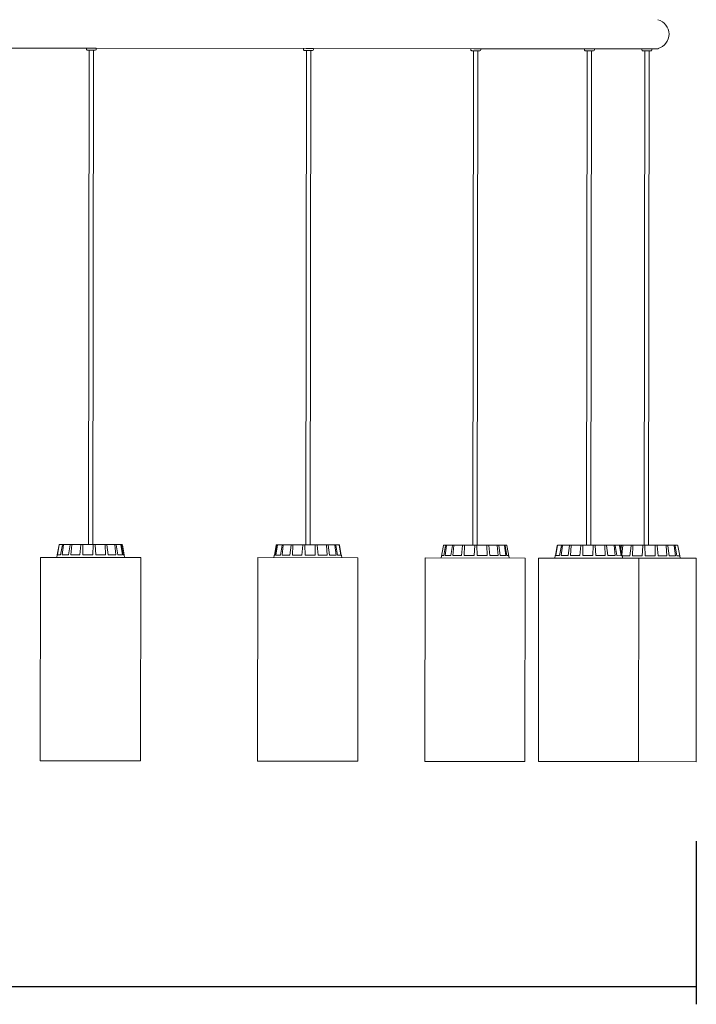
# Model space of a CAD drawing. Units: millimetres. Extents: x 0.1 to 15.7, y -1 to 10.6.
# Drawn here: x 13.7 to 14.4, y 6.5 to 7.5 of the extents above; entities that cross this region are included whole.
import ezdxf

# ---------------------------------------------------------------- set-up
doc = ezdxf.new("R2010")
doc.units = ezdxf.units.MM
doc.layers.add('S&C_lighting', color=8, linetype='Continuous', lineweight=0)
doc.styles.add('ARIAL', font='arial.ttf')
doc.dimstyles.new('S&C_cotas', dxfattribs={"dimtxt": 0.02, "dimasz": 0.05, "dimexe": 0.018, "dimexo": 0.08, "dimgap": 0.025, "dimtad": 1, "dimzin": 0, "dimdsep": 46, "dimtxsty": 'ARIAL', "dimblk": 'NONE', "dimcen": 0.09, "dimclrd": 256, "dimclre": 256, "dimclrt": 256, "dimazin": 0, "dimtfac": 1, "dimtofl": 0, "dimtmove": 0, "dimatfit": 3, "dimldrblk": 'NONE', "dimfxl": 1, "dimtolj": 1, "dimtzin": 0, "dimarcsym": 0})

# ---------------------------------------------------------------- blocks, each defined once
blk = doc.blocks.new('*U49')
at = {"layer": 'S&C_lighting', "linetype": 'Continuous', "lineweight": 0}
for p, q in [((1.77742, -0.05594), (2.03361, -0.05628)), ((2.03173, -0.05628), (2.03172, -0.05728)), ((2.03272, -0.05828), (2.03271, -0.05828)), ((2.04072, -0.05829), (2.03272, -0.05828)), ((2.03361, -0.05628), (2.04173, -0.0563)), ((2.03452, -0.05829), (2.03386, -0.55629)), ((2.03826, -0.55629), (2.03892, -0.05829)), ((2.04172, -0.0573), (2.04173, -0.0563)), ((2.04173, -0.0563), (2.25312, -0.05658)), ((2.25063, -0.05658), (2.25063, -0.05758)), ((2.25163, -0.05858), (2.25162, -0.05858)), ((2.25963, -0.05859), (2.25163, -0.05858)), ((2.25343, -0.05858), (2.25276, -0.55658)), ((2.25312, -0.05658), (2.26063, -0.05659)), ((2.25716, -0.55658), (2.25783, -0.05859)), ((2.26063, -0.05659), (2.4224, -0.05681)), ((2.26063, -0.05759), (2.26063, -0.05659)), ((2.41923, -0.0568), (2.41923, -0.0578)), ((2.42023, -0.0588), (2.42022, -0.0588)), ((2.42823, -0.05881), (2.42023, -0.0588)), ((2.42203, -0.05881), (2.42136, -0.5568)), ((2.4224, -0.05681), (2.42923, -0.05681)), ((2.42576, -0.55681), (2.42643, -0.05881)), ((2.42923, -0.05681), (2.53766, -0.05696)), ((2.42923, -0.05781), (2.42923, -0.05681)), ((2.53377, -0.05696), (2.53377, -0.05796)), ((2.53477, -0.05896), (2.53476, -0.05896)), ((2.54277, -0.05897), (2.53477, -0.05896)), ((2.53657, -0.05896), (2.5359, -0.55696)), ((2.53766, -0.05696), (2.54377, -0.05697)), ((2.5403, -0.55696), (2.54097, -0.05896)), ((2.54377, -0.05697), (2.59631, -0.05704)), ((2.54377, -0.05797), (2.54377, -0.05697)), ((2.59169, -0.05703), (2.59169, -0.05803)), ((2.59269, -0.05903), (2.59268, -0.05903)), ((2.60069, -0.05904), (2.59269, -0.05903)), ((2.59449, -0.05904), (2.59382, -0.55704)), ((2.59631, -0.05704), (2.60169, -0.05705)), ((2.59822, -0.55704), (2.59889, -0.05904)), ((2.60169, -0.05705), (2.60387, -0.05705)), ((2.60169, -0.05805), (2.60169, -0.05705)), ((2.6079, -0.05705), (2.60392, -0.05705)), ((2.6079, -0.05705), (2.6079, -0.05653)), ((2.00231, -0.56674), (2.00413, -0.55666)), ((2.00265, -0.56674), (2.00436, -0.55666)), ((2.00461, -0.55625), (2.00462, -0.55625)), ((2.00484, -0.55625), (2.00799, -0.55625)), ((2.00573, -0.56675), (2.00754, -0.55666)), ((2.00723, -0.56675), (2.00853, -0.55666)), ((2.00799, -0.55625), (2.00895, -0.55625)), ((2.00895, -0.55625), (2.01562, -0.55626)), ((2.01378, -0.56676), (2.0153, -0.55667)), ((2.01562, -0.55626), (2.01718, -0.55626)), ((2.01619, -0.56676), (2.01689, -0.55668)), ((2.01718, -0.55626), (2.02637, -0.55628)), ((2.02521, -0.56677), (2.02622, -0.55669)), ((2.02637, -0.55628), (2.02829, -0.55628)), ((2.02818, -0.56678), (2.02817, -0.55669)), ((2.02829, -0.55628), (2.03306, -0.55628)), ((2.03306, -0.55628), (2.03667, -0.55629)), ((2.0386, -0.55629), (2.03667, -0.55629)), ((2.03829, -0.56679), (2.03863, -0.5567)), ((2.0386, -0.55629), (2.04057, -0.55629)), ((2.0406, -0.55629), (2.04209, -0.5563)), ((2.04136, -0.5668), (2.04065, -0.55671)), ((2.05043, -0.55631), (2.04209, -0.5563)), ((2.05043, -0.55631), (2.05218, -0.55631)), ((2.05103, -0.56681), (2.05065, -0.55672)), ((2.06008, -0.55632), (2.05218, -0.55631)), ((2.05373, -0.56681), (2.05243, -0.55672)), ((2.06008, -0.55632), (2.06132, -0.55632)), ((2.06148, -0.56682), (2.06045, -0.55673)), ((2.06607, -0.55633), (2.06132, -0.55632)), ((2.06341, -0.56682), (2.06172, -0.55674)), ((2.06607, -0.55633), (2.06662, -0.55633)), ((2.06807, -0.56683), (2.06654, -0.55674)), ((2.06749, -0.55633), (2.06662, -0.55633)), ((2.06892, -0.56683), (2.0671, -0.55674)), ((2.06978, -0.56683), (2.06798, -0.55674)), ((2.22125, -0.56704), (2.22307, -0.55695)), ((2.22192, -0.56704), (2.22377, -0.55695)), ((2.22272, -0.56704), (2.2243, -0.55695)), ((2.22356, -0.55654), (2.22425, -0.55654)), ((2.22425, -0.55654), (2.22477, -0.55654)), ((2.22477, -0.55654), (2.22934, -0.55655)), ((2.22721, -0.56704), (2.22894, -0.55696)), ((2.22909, -0.56705), (2.23018, -0.55696)), ((2.22934, -0.55655), (2.23056, -0.55655)), ((2.23056, -0.55655), (2.23834, -0.55656)), ((2.23672, -0.56706), (2.23807, -0.55697)), ((2.23834, -0.55656), (2.24006, -0.55656)), ((2.2394, -0.56706), (2.23983, -0.55697)), ((2.24006, -0.55656), (2.24868, -0.55657)), ((2.24868, -0.55657), (2.24982, -0.55657)), ((2.249, -0.56707), (2.24977, -0.55699)), ((2.24986, -0.55657), (2.25183, -0.55658)), ((2.25207, -0.56708), (2.25179, -0.55699)), ((2.25183, -0.55658), (2.25408, -0.55658)), ((2.25408, -0.55658), (2.25769, -0.55659)), ((2.26216, -0.55659), (2.25769, -0.55659)), ((2.26216, -0.55659), (2.26408, -0.55659)), ((2.26219, -0.56709), (2.26226, -0.557)), ((2.27336, -0.55661), (2.26408, -0.55659)), ((2.26518, -0.5671), (2.26423, -0.55701)), ((2.27336, -0.55661), (2.27494, -0.55661)), ((2.27428, -0.56711), (2.27364, -0.55702)), ((2.28176, -0.55662), (2.27494, -0.55661)), ((2.27673, -0.56711), (2.27525, -0.55702)), ((2.28176, -0.55662), (2.28276, -0.55662)), ((2.28342, -0.56712), (2.28217, -0.55703)), ((2.28608, -0.55662), (2.28276, -0.55662)), ((2.28497, -0.56712), (2.28319, -0.55703)), ((2.28823, -0.56713), (2.28657, -0.55704)), ((2.28863, -0.56713), (2.28683, -0.55704)), ((2.39152, -0.55718), (2.38929, -0.56976)), ((2.39197, -0.56727), (2.39381, -0.55718)), ((2.39202, -0.55677), (2.39427, -0.55677)), ((2.39321, -0.56727), (2.39463, -0.55718)), ((2.39427, -0.55677), (2.39507, -0.55677)), ((2.39507, -0.55677), (2.40098, -0.55678)), ((2.399, -0.56727), (2.40062, -0.55719)), ((2.40098, -0.55678), (2.40241, -0.55678)), ((2.40123, -0.56728), (2.40208, -0.55719)), ((2.40241, -0.55678), (2.41112, -0.55679)), ((2.40977, -0.56729), (2.41092, -0.5572)), ((2.41112, -0.55679), (2.41297, -0.55679)), ((2.41265, -0.56729), (2.41281, -0.55721)), ((2.41297, -0.55679), (2.41927, -0.5568)), ((2.41927, -0.5568), (2.42283, -0.55681)), ((2.42263, -0.56731), (2.42314, -0.55722)), ((2.42316, -0.55681), (2.42283, -0.55681)), ((2.42316, -0.55681), (2.42515, -0.55681)), ((2.42515, -0.55681), (2.42836, -0.55681)), ((2.42573, -0.56731), (2.42518, -0.55722)), ((2.43526, -0.55682), (2.42836, -0.55681)), ((2.43526, -0.55682), (2.43708, -0.55683)), ((2.43564, -0.56732), (2.43543, -0.55724)), ((2.44557, -0.55684), (2.43708, -0.55683)), ((2.43847, -0.56733), (2.4373, -0.55724)), ((2.44557, -0.55684), (2.44696, -0.55684)), ((2.4468, -0.56734), (2.44591, -0.55725)), ((2.45254, -0.55685), (2.44696, -0.55684)), ((2.44894, -0.56734), (2.44732, -0.55725)), ((2.45254, -0.55685), (2.45327, -0.55685)), ((2.45442, -0.56735), (2.45299, -0.55726)), ((2.4551, -0.55685), (2.45327, -0.55685)), ((2.45555, -0.56735), (2.45373, -0.55726)), ((2.4551, -0.55685), (2.4551, -0.55685)), ((2.4578, -0.56985), (2.45559, -0.55726)), ((2.50453, -0.56742), (2.50637, -0.55733)), ((2.50453, -0.56742), (2.50636, -0.55733)), ((2.50505, -0.56742), (2.50671, -0.55733)), ((2.50685, -0.55692), (2.50686, -0.55692)), ((2.50686, -0.55692), (2.50719, -0.55692)), ((2.50719, -0.55692), (2.51088, -0.55692)), ((2.50867, -0.56742), (2.51045, -0.55734)), ((2.51031, -0.56742), (2.51153, -0.55734)), ((2.51088, -0.55692), (2.51194, -0.55693)), ((2.51194, -0.55693), (2.51905, -0.55694)), ((2.51728, -0.56743), (2.51875, -0.55735)), ((2.51905, -0.55694), (2.52067, -0.55694)), ((2.5198, -0.56744), (2.52041, -0.55735)), ((2.52067, -0.55694), (2.53012, -0.55695)), ((2.52907, -0.56745), (2.52999, -0.55736)), ((2.53012, -0.55695), (2.53206, -0.55695)), ((2.53208, -0.56745), (2.53197, -0.55737)), ((2.53206, -0.55695), (2.53589, -0.55696)), ((2.53589, -0.55696), (2.53951, -0.55696)), ((2.5424, -0.55697), (2.53951, -0.55696)), ((2.54222, -0.56747), (2.54246, -0.55738)), ((2.5424, -0.55697), (2.54436, -0.55697)), ((2.54439, -0.55697), (2.54486, -0.55697)), ((2.54527, -0.56747), (2.54447, -0.55738)), ((2.55403, -0.55698), (2.54486, -0.55697)), ((2.55403, -0.55698), (2.55572, -0.55699)), ((2.55475, -0.56748), (2.55427, -0.5574)), ((2.56323, -0.557), (2.55572, -0.55699)), ((2.55737, -0.56749), (2.556, -0.5574)), ((2.56323, -0.557), (2.56439, -0.557)), ((2.56474, -0.5675), (2.56362, -0.55741)), ((2.56861, -0.557), (2.56439, -0.557)), ((2.56653, -0.5675), (2.5648, -0.55741)), ((2.56861, -0.557), (2.56906, -0.557)), ((2.56935, -0.557), (2.56906, -0.557)), ((2.57067, -0.56751), (2.56909, -0.55742)), ((2.56935, -0.557), (2.57148, -0.55701)), ((2.57136, -0.56751), (2.56954, -0.55742)), ((2.57164, -0.56751), (2.56983, -0.55742)), ((2.57048, -0.56103), (2.57109, -0.55742)), ((2.57148, -0.55701), (2.57277, -0.55701)), ((2.57149, -0.56668), (2.57241, -0.55742)), ((2.57277, -0.55701), (2.58092, -0.55702)), ((2.5794, -0.56752), (2.58068, -0.55743)), ((2.58092, -0.55702), (2.5827, -0.55702)), ((2.58216, -0.56752), (2.5825, -0.55743)), ((2.5827, -0.55702), (2.59047, -0.55703)), ((2.59047, -0.55703), (2.59264, -0.55703)), ((2.59194, -0.56753), (2.59261, -0.55745)), ((2.59267, -0.55703), (2.59465, -0.55704)), ((2.59502, -0.56754), (2.59464, -0.55745)), ((2.59465, -0.55704), (2.59594, -0.55704)), ((2.59594, -0.55704), (2.59954, -0.55704)), ((2.60493, -0.55705), (2.59954, -0.55704)), ((2.60493, -0.55705), (2.60682, -0.55705)), ((2.60509, -0.56755), (2.60506, -0.55746)), ((2.61582, -0.55707), (2.60682, -0.55705)), ((2.60803, -0.56756), (2.60699, -0.55747)), ((2.61582, -0.55707), (2.61733, -0.55707)), ((2.61686, -0.56757), (2.61613, -0.55748)), ((2.62371, -0.55708), (2.61733, -0.55707)), ((2.61921, -0.56757), (2.61767, -0.55748)), ((2.62371, -0.55708), (2.62461, -0.55708)), ((2.62546, -0.56758), (2.62414, -0.55749)), ((2.62738, -0.55708), (2.62461, -0.55708)), ((2.62685, -0.56758), (2.62505, -0.55749)), ((2.6298, -0.56758), (2.62802, -0.5575)), ((1.98553, -0.56922), (1.98525, -0.77422)), ((1.98554, -0.56922), (1.98526, -0.77422)), ((1.98553, -0.56922), (1.98554, -0.56922)), ((1.98554, -0.56922), (2.08654, -0.56936)), ((2.00222, -0.56674), (2.00178, -0.56924)), ((2.00223, -0.56674), (2.00222, -0.56674)), ((2.00231, -0.56674), (2.00223, -0.56674)), ((2.00573, -0.56675), (2.00265, -0.56674)), ((2.01378, -0.56676), (2.00723, -0.56675)), ((2.02521, -0.56677), (2.01619, -0.56676)), ((2.03829, -0.56679), (2.02818, -0.56678)), ((2.05103, -0.56681), (2.04136, -0.5668)), ((2.06148, -0.56682), (2.05373, -0.56681)), ((2.06807, -0.56683), (2.06341, -0.56682)), ((2.06985, -0.56683), (2.06892, -0.56683)), ((2.07029, -0.56933), (2.06985, -0.56683)), ((2.08626, -0.77436), (2.08654, -0.56936)), ((2.20443, -0.56951), (2.20416, -0.77451)), ((2.20444, -0.56951), (2.20417, -0.77451)), ((2.20443, -0.56951), (2.20444, -0.56951)), ((2.30544, -0.56965), (2.20444, -0.56951)), ((2.22112, -0.56704), (2.22068, -0.56954)), ((2.22114, -0.56704), (2.22112, -0.56704)), ((2.22192, -0.56704), (2.22114, -0.56704)), ((2.22721, -0.56704), (2.22272, -0.56704)), ((2.23672, -0.56706), (2.22909, -0.56705)), ((2.249, -0.56707), (2.2394, -0.56706)), ((2.26219, -0.56709), (2.25207, -0.56708)), ((2.27428, -0.56711), (2.26518, -0.5671)), ((2.28342, -0.56712), (2.27673, -0.56711)), ((2.28823, -0.56713), (2.28497, -0.56712)), ((2.28875, -0.56713), (2.28863, -0.56713)), ((2.28919, -0.56963), (2.28875, -0.56713)), ((2.30517, -0.77465), (2.30544, -0.56965)), ((2.37304, -0.56974), (2.37276, -0.77474)), ((2.37305, -0.56974), (2.37277, -0.77474)), ((2.37304, -0.56974), (2.37305, -0.56974)), ((2.37305, -0.56974), (2.47405, -0.56988)), ((2.39197, -0.56727), (2.38973, -0.56726)), ((2.399, -0.56727), (2.39321, -0.56727)), ((2.40977, -0.56729), (2.40123, -0.56728)), ((2.42263, -0.56731), (2.41265, -0.56729)), ((2.43564, -0.56732), (2.42573, -0.56731)), ((2.4468, -0.56734), (2.43847, -0.56733)), ((2.45442, -0.56735), (2.44894, -0.56734)), ((2.45736, -0.56735), (2.45555, -0.56735)), ((2.47377, -0.77488), (2.47405, -0.56988)), ((2.48758, -0.56989), (2.4873, -0.77489)), ((2.48758, -0.56989), (2.48731, -0.77489)), ((2.48758, -0.56989), (2.58858, -0.57003)), ((2.48758, -0.56989), (2.48758, -0.56989)), ((2.50428, -0.56742), (2.50383, -0.56992)), ((2.50427, -0.56742), (2.50383, -0.56992)), ((2.50428, -0.56742), (2.50427, -0.56742)), ((2.50453, -0.56742), (2.50428, -0.56742)), ((2.50867, -0.56742), (2.50505, -0.56742)), ((2.51728, -0.56743), (2.51031, -0.56742)), ((2.52907, -0.56745), (2.5198, -0.56744)), ((2.54222, -0.56747), (2.53208, -0.56745)), ((2.55475, -0.56748), (2.54527, -0.56747)), ((2.56474, -0.5675), (2.55737, -0.56749)), ((2.57067, -0.56751), (2.56653, -0.5675)), ((2.5719, -0.56751), (2.57136, -0.56751)), ((2.5794, -0.56752), (2.5719, -0.56751)), ((2.57233, -0.57001), (2.5719, -0.56751)), ((2.59194, -0.56753), (2.58216, -0.56752)), ((2.58831, -0.77503), (2.58858, -0.57003)), ((2.58858, -0.57003), (2.6465, -0.57011)), ((2.60509, -0.56755), (2.59502, -0.56754)), ((2.61686, -0.56757), (2.60803, -0.56756)), ((2.62546, -0.56758), (2.61921, -0.56757)), ((2.6298, -0.56758), (2.62685, -0.56758)), ((2.62981, -0.56758), (2.6298, -0.56758)), ((2.63025, -0.57009), (2.62981, -0.56758)), ((2.64623, -0.77511), (2.6465, -0.57011)), ((1.98526, -0.77422), (2.08626, -0.77436)), ((2.30517, -0.77465), (2.20417, -0.77451)), ((2.37277, -0.77474), (2.47377, -0.77488)), ((2.48731, -0.77489), (2.58831, -0.77503)), ((2.58831, -0.77503), (2.64623, -0.77511))]:
    blk.add_line(p, q, dxfattribs=at)
for centre, radius, start, end in [((2.60398, -0.04205), 0.015, 359.92315, 75.23584), ((2.60398, -0.04205), 0.015, 285.16948, 359.92315), ((2.03273, -0.05728), 0.001, 179.92315, 269.92315), ((2.04073, -0.05729), 0.001, 269.92315, 359.92315), ((2.25163, -0.05758), 0.001, 179.92315, 269.92315), ((2.25963, -0.05759), 0.001, 269.92315, 359.92315), ((2.42023, -0.0578), 0.001, 179.92315, 269.92315), ((2.42823, -0.05781), 0.001, 269.92315, 359.92315), ((2.53477, -0.05796), 0.001, 179.92315, 269.92315), ((2.54277, -0.05797), 0.001, 269.92315, 359.92315), ((2.59269, -0.05803), 0.001, 179.92315, 269.92315), ((2.60069, -0.05804), 0.001, 269.92315, 359.92315), ((2.39202, -0.55727), 0.0005, 89.92315, 169.92315), ((2.4551, -0.55735), 0.0005, 9.92315, 89.92315)]:
    blk.add_arc(centre, radius, start, end, dxfattribs=at)
for points, knots in [([(2.00413, -0.55666), (2.00414, -0.5566), (2.00417, -0.5565), (2.00429, -0.55636), (2.00443, -0.55627), (2.00455, -0.55625), (2.00461, -0.55625), (2.00462, -0.55625)], [0, 0, 0, 0, 0.241435, 0.483006, 0.724093, 0.965147, 1, 1, 1, 1]), ([(2.00484, -0.55625), (2.00479, -0.55625), (2.00468, -0.55626), (2.00453, -0.55635), (2.00442, -0.55647), (2.00437, -0.55659), (2.00436, -0.55665), (2.00436, -0.55666)], [0, 0, 0, 0, 0.24111, 0.48247, 0.723423, 0.964598, 1, 1, 1, 1]), ([(2.00754, -0.55666), (2.00756, -0.55661), (2.00759, -0.5565), (2.00769, -0.55637), (2.00782, -0.55628), (2.00792, -0.55625), (2.00798, -0.55625), (2.00799, -0.55625)], [0, 0, 0, 0, 0.241457, 0.48301, 0.724267, 0.965226, 1, 1, 1, 1]), ([(2.00895, -0.55625), (2.0089, -0.55626), (2.0088, -0.55627), (2.00867, -0.55635), (2.00858, -0.55648), (2.00854, -0.55659), (2.00853, -0.55666), (2.00853, -0.55666)], [0, 0, 0, 0, 0.241222, 0.482511, 0.723412, 0.964629, 1, 1, 1, 1]), ([(2.0153, -0.55667), (2.01531, -0.55662), (2.01533, -0.55651), (2.01541, -0.55638), (2.0155, -0.55629), (2.01558, -0.55626), (2.01562, -0.55626), (2.01562, -0.55626)], [0, 0, 0, 0, 0.241421, 0.482831, 0.724045, 0.965123, 1, 1, 1, 1]), ([(2.01718, -0.55626), (2.01715, -0.55627), (2.01708, -0.55628), (2.01699, -0.55637), (2.01692, -0.55649), (2.0169, -0.5566), (2.01689, -0.55667), (2.01689, -0.55668)], [0, 0, 0, 0, 0.24123, 0.482294, 0.72337, 0.964645, 1, 1, 1, 1]), ([(2.02622, -0.55669), (2.02622, -0.55663), (2.02624, -0.55653), (2.02627, -0.55639), (2.02632, -0.5563), (2.02635, -0.55628), (2.02637, -0.55628), (2.02637, -0.55628)], [0, 0, 0, 0, 0.241506, 0.482929, 0.724217, 0.965361, 1, 1, 1, 1]), ([(2.02829, -0.55628), (2.02827, -0.55628), (2.02824, -0.55629), (2.0282, -0.55638), (2.02818, -0.55651), (2.02817, -0.55662), (2.02817, -0.55668), (2.02817, -0.55669)], [0, 0, 0, 0, 0.2411, 0.482278, 0.723432, 0.964648, 1, 1, 1, 1]), ([(2.03863, -0.5567), (2.03863, -0.55665), (2.03863, -0.55654), (2.03863, -0.55641), (2.03862, -0.55632), (2.0386, -0.55629), (2.0386, -0.55629), (2.0386, -0.55629)], [0, 0, 0, 0, 0.2414642, 0.4829566, 0.72423, 0.9653131, 1, 1, 1, 1]), ([(2.04057, -0.55629), (2.04058, -0.5563), (2.04059, -0.55631), (2.04062, -0.5564), (2.04063, -0.55652), (2.04065, -0.55664), (2.04065, -0.5567), (2.04065, -0.55671)], [0, 0, 0, 0, 0.241156, 0.482435, 0.723415, 0.964636, 1, 1, 1, 1]), ([(2.05065, -0.55672), (2.05065, -0.55667), (2.05064, -0.55656), (2.05059, -0.55643), (2.05052, -0.55634), (2.05047, -0.55631), (2.05044, -0.55631), (2.05043, -0.55631)], [0, 0, 0, 0, 0.241458, 0.4829, 0.724141, 0.965296, 1, 1, 1, 1]), ([(2.05218, -0.55631), (2.0522, -0.55632), (2.05226, -0.55633), (2.05233, -0.55641), (2.05239, -0.55654), (2.05242, -0.55665), (2.05243, -0.55672), (2.05243, -0.55672)], [0, 0, 0, 0, 0.241178, 0.48228, 0.723394, 0.964576, 1, 1, 1, 1]), ([(2.06045, -0.55673), (2.06044, -0.55668), (2.06042, -0.55657), (2.06034, -0.55644), (2.06023, -0.55635), (2.06014, -0.55632), (2.06009, -0.55632), (2.06008, -0.55632)], [0, 0, 0, 0, 0.241485, 0.482999, 0.724126, 0.965334, 1, 1, 1, 1]), ([(2.06132, -0.55632), (2.06137, -0.55633), (2.06145, -0.55634), (2.06157, -0.55642), (2.06167, -0.55655), (2.06171, -0.55666), (2.06172, -0.55673), (2.06172, -0.55674)], [0, 0, 0, 0, 0.241253, 0.4824, 0.723376, 0.964632, 1, 1, 1, 1]), ([(2.06654, -0.55674), (2.06652, -0.55669), (2.0665, -0.55658), (2.06639, -0.55645), (2.06625, -0.55636), (2.06614, -0.55633), (2.06608, -0.55633), (2.06607, -0.55633)], [0, 0, 0, 0, 0.241469, 0.48298, 0.724393, 0.965315, 1, 1, 1, 1]), ([(2.06662, -0.55633), (2.06668, -0.55633), (2.06678, -0.55635), (2.06693, -0.55643), (2.06704, -0.55656), (2.06709, -0.55667), (2.0671, -0.55673), (2.0671, -0.55674)], [0, 0, 0, 0, 0.241229, 0.482373, 0.723493, 0.96462, 1, 1, 1, 1]), ([(2.06798, -0.55674), (2.06797, -0.55669), (2.06794, -0.55658), (2.06783, -0.55645), (2.06768, -0.55636), (2.06756, -0.55633), (2.0675, -0.55633), (2.06749, -0.55633)], [0, 0, 0, 0, 0.241494, 0.482909, 0.724347, 0.96546, 1, 1, 1, 1]), ([(2.22356, -0.55654), (2.22351, -0.55655), (2.2234, -0.55656), (2.22325, -0.55664), (2.22314, -0.55677), (2.22309, -0.55688), (2.22308, -0.55694), (2.22307, -0.55695)], [0, 0, 0, 0, 0.241179, 0.482312, 0.723411, 0.964674, 1, 1, 1, 1]), ([(2.22377, -0.55695), (2.22379, -0.5569), (2.22382, -0.55679), (2.22393, -0.55666), (2.22407, -0.55657), (2.22418, -0.55654), (2.22424, -0.55654), (2.22425, -0.55654)], [0, 0, 0, 0, 0.241488, 0.482851, 0.724194, 0.965218, 1, 1, 1, 1]), ([(2.22477, -0.55654), (2.22471, -0.55655), (2.22461, -0.55656), (2.22446, -0.55664), (2.22435, -0.55677), (2.22431, -0.55688), (2.2243, -0.55695), (2.2243, -0.55695)], [0, 0, 0, 0, 0.2411688, 0.4824506, 0.7234174, 0.964634, 1, 1, 1, 1]), ([(2.22894, -0.55696), (2.22895, -0.55691), (2.22898, -0.5568), (2.22907, -0.55666), (2.22919, -0.55657), (2.22929, -0.55655), (2.22934, -0.55655), (2.22934, -0.55655)], [0, 0, 0, 0, 0.241473, 0.482897, 0.724147, 0.965378, 1, 1, 1, 1]), ([(2.23056, -0.55655), (2.23051, -0.55655), (2.23042, -0.55657), (2.23031, -0.55665), (2.23022, -0.55678), (2.23019, -0.55689), (2.23018, -0.55695), (2.23018, -0.55696)], [0, 0, 0, 0, 0.241377, 0.482454, 0.723498, 0.964624, 1, 1, 1, 1]), ([(2.23807, -0.55697), (2.23808, -0.55692), (2.2381, -0.55681), (2.23816, -0.55668), (2.23824, -0.55659), (2.2383, -0.55656), (2.23833, -0.55656), (2.23834, -0.55656)], [0, 0, 0, 0, 0.241462, 0.482926, 0.724233, 0.965258, 1, 1, 1, 1]), ([(2.24006, -0.55656), (2.24003, -0.55657), (2.23998, -0.55658), (2.2399, -0.55666), (2.23985, -0.55679), (2.23984, -0.5569), (2.23983, -0.55697), (2.23983, -0.55697)], [0, 0, 0, 0, 0.241304, 0.482403, 0.723459, 0.964597, 1, 1, 1, 1]), ([(2.24977, -0.55699), (2.24978, -0.55693), (2.24979, -0.55682), (2.24981, -0.55669), (2.24983, -0.5566), (2.24985, -0.55658), (2.24986, -0.55657), (2.24986, -0.55657)], [0, 0, 0, 0, 0.241478, 0.48298, 0.724273, 0.965398, 1, 1, 1, 1]), ([(2.25183, -0.55658), (2.25182, -0.55658), (2.25181, -0.55659), (2.25179, -0.55668), (2.25179, -0.55681), (2.25179, -0.55692), (2.25179, -0.55698), (2.25179, -0.55699)], [0, 0, 0, 0, 0.2411302, 0.4823996, 0.723471, 0.9646396, 1, 1, 1, 1]), ([(2.26226, -0.557), (2.26226, -0.55695), (2.26226, -0.55684), (2.26224, -0.55671), (2.2622, -0.55662), (2.26217, -0.55659), (2.26216, -0.55659), (2.26216, -0.55659)], [0, 0, 0, 0, 0.241452, 0.48297, 0.724166, 0.965379, 1, 1, 1, 1]), ([(2.26408, -0.55659), (2.26409, -0.5566), (2.26412, -0.55661), (2.26417, -0.5567), (2.2642, -0.55682), (2.26422, -0.55694), (2.26423, -0.557), (2.26423, -0.55701)], [0, 0, 0, 0, 0.241152, 0.482361, 0.723428, 0.964612, 1, 1, 1, 1]), ([(2.27364, -0.55702), (2.27363, -0.55697), (2.27362, -0.55686), (2.27356, -0.55672), (2.27347, -0.55663), (2.2734, -0.55661), (2.27336, -0.55661), (2.27336, -0.55661)], [0, 0, 0, 0, 0.241512, 0.482924, 0.724162, 0.965348, 1, 1, 1, 1]), ([(2.27494, -0.55661), (2.27497, -0.55661), (2.27504, -0.55663), (2.27514, -0.55671), (2.27521, -0.55684), (2.27524, -0.55695), (2.27525, -0.55701), (2.27525, -0.55702)], [0, 0, 0, 0, 0.241276, 0.482291, 0.723442, 0.964646, 1, 1, 1, 1]), ([(2.28217, -0.55703), (2.28216, -0.55698), (2.28214, -0.55687), (2.28205, -0.55674), (2.28193, -0.55665), (2.28182, -0.55662), (2.28177, -0.55662), (2.28176, -0.55662)], [0, 0, 0, 0, 0.241457, 0.482767, 0.723945, 0.965111, 1, 1, 1, 1]), ([(2.28276, -0.55662), (2.2828, -0.55662), (2.2829, -0.55664), (2.28303, -0.55672), (2.28314, -0.55685), (2.28318, -0.55696), (2.28319, -0.55702), (2.28319, -0.55703)], [0, 0, 0, 0, 0.241295, 0.482342, 0.723458, 0.964571, 1, 1, 1, 1]), ([(2.28657, -0.55704), (2.28655, -0.55698), (2.28652, -0.55687), (2.28641, -0.55674), (2.28627, -0.55665), (2.28615, -0.55662), (2.28609, -0.55662), (2.28608, -0.55662)], [0, 0, 0, 0, 0.241447, 0.483024, 0.724166, 0.965403, 1, 1, 1, 1]), ([(2.28634, -0.55662), (2.2864, -0.55663), (2.28651, -0.55664), (2.28666, -0.55673), (2.28677, -0.55685), (2.28682, -0.55697), (2.28683, -0.55703), (2.28683, -0.55704)], [0, 0, 0, 0, 0.241163, 0.482301, 0.723406, 0.964673, 1, 1, 1, 1]), ([(2.39381, -0.55718), (2.39383, -0.55713), (2.39386, -0.55702), (2.39396, -0.55689), (2.3941, -0.5568), (2.39421, -0.55677), (2.39426, -0.55677), (2.39427, -0.55677)], [0, 0, 0, 0, 0.2415136, 0.4828996, 0.7242184, 0.9652284, 1, 1, 1, 1]), ([(2.39507, -0.55677), (2.39502, -0.55678), (2.39491, -0.55679), (2.39478, -0.55687), (2.39468, -0.557), (2.39464, -0.55711), (2.39463, -0.55717), (2.39463, -0.55718)], [0, 0, 0, 0, 0.241213, 0.482244, 0.723443, 0.964599, 1, 1, 1, 1]), ([(2.40062, -0.55719), (2.40063, -0.55714), (2.40066, -0.55703), (2.40074, -0.55689), (2.40084, -0.55681), (2.40093, -0.55678), (2.40097, -0.55678), (2.40098, -0.55678)], [0, 0, 0, 0, 0.241429, 0.483023, 0.724297, 0.965363, 1, 1, 1, 1]), ([(2.40241, -0.55678), (2.40237, -0.55678), (2.40229, -0.5568), (2.40219, -0.55688), (2.40212, -0.55701), (2.40209, -0.55712), (2.40208, -0.55718), (2.40208, -0.55719)], [0, 0, 0, 0, 0.241076, 0.482251, 0.723427, 0.96463, 1, 1, 1, 1]), ([(2.41092, -0.5572), (2.41093, -0.55715), (2.41094, -0.55704), (2.41099, -0.55691), (2.41105, -0.55682), (2.41109, -0.55679), (2.41112, -0.55679), (2.41112, -0.55679)], [0, 0, 0, 0, 0.241486, 0.482928, 0.724127, 0.965138, 1, 1, 1, 1]), ([(2.41297, -0.55679), (2.41295, -0.5568), (2.41291, -0.55681), (2.41286, -0.5569), (2.41283, -0.55702), (2.41281, -0.55714), (2.41281, -0.5572), (2.41281, -0.55721)], [0, 0, 0, 0, 0.241221, 0.482343, 0.723424, 0.964622, 1, 1, 1, 1]), ([(2.42314, -0.55722), (2.42315, -0.55717), (2.42315, -0.55706), (2.42316, -0.55692), (2.42316, -0.55684), (2.42316, -0.55681), (2.42316, -0.55681), (2.42316, -0.55681)], [0, 0, 0, 0, 0.241473, 0.4829478, 0.7242502, 0.965256, 1, 1, 1, 1]), ([(2.42515, -0.55681), (2.42515, -0.55682), (2.42515, -0.55683), (2.42516, -0.55691), (2.42517, -0.55704), (2.42517, -0.55715), (2.42518, -0.55722), (2.42518, -0.55722)], [0, 0, 0, 0, 0.241272, 0.482374, 0.72342, 0.964629, 1, 1, 1, 1]), ([(2.43543, -0.55724), (2.43543, -0.55718), (2.43542, -0.55707), (2.43538, -0.55694), (2.43533, -0.55685), (2.43529, -0.55682), (2.43526, -0.55682), (2.43526, -0.55682)], [0, 0, 0, 0, 0.241451, 0.482978, 0.724127, 0.965211, 1, 1, 1, 1]), ([(2.43708, -0.55683), (2.4371, -0.55683), (2.43715, -0.55684), (2.43721, -0.55693), (2.43726, -0.55706), (2.43729, -0.55717), (2.4373, -0.55723), (2.4373, -0.55724)], [0, 0, 0, 0, 0.241216, 0.482287, 0.723457, 0.964621, 1, 1, 1, 1]), ([(2.44591, -0.55725), (2.4459, -0.5572), (2.44589, -0.55709), (2.44581, -0.55696), (2.44571, -0.55687), (2.44563, -0.55684), (2.44558, -0.55684), (2.44557, -0.55684)], [0, 0, 0, 0, 0.241506, 0.48296, 0.724347, 0.965486, 1, 1, 1, 1]), ([(2.44696, -0.55684), (2.447, -0.55684), (2.44708, -0.55686), (2.44719, -0.55694), (2.44727, -0.55707), (2.44731, -0.55718), (2.44732, -0.55724), (2.44732, -0.55725)], [0, 0, 0, 0, 0.241298, 0.482351, 0.723479, 0.964639, 1, 1, 1, 1]), ([(2.45299, -0.55726), (2.45298, -0.55721), (2.45295, -0.5571), (2.45285, -0.55696), (2.45272, -0.55687), (2.45261, -0.55685), (2.45255, -0.55685), (2.45254, -0.55685)], [0, 0, 0, 0, 0.24149, 0.482962, 0.724294, 0.965312, 1, 1, 1, 1]), ([(2.45327, -0.55685), (2.45332, -0.55685), (2.45343, -0.55686), (2.45357, -0.55695), (2.45368, -0.55708), (2.45372, -0.55719), (2.45373, -0.55725), (2.45373, -0.55726)], [0, 0, 0, 0, 0.2412987, 0.4824255, 0.7234326, 0.9646823, 1, 1, 1, 1]), ([(2.50637, -0.55733), (2.50638, -0.55728), (2.50642, -0.55717), (2.50653, -0.55704), (2.50667, -0.55695), (2.50679, -0.55692), (2.50685, -0.55692), (2.50686, -0.55692)], [0, 0, 0, 0, 0.241491, 0.483099, 0.724441, 0.965531, 1, 1, 1, 1]), ([(2.50719, -0.55692), (2.50714, -0.55693), (2.50703, -0.55694), (2.50688, -0.55702), (2.50677, -0.55715), (2.50672, -0.55726), (2.50671, -0.55732), (2.50671, -0.55733)], [0, 0, 0, 0, 0.24106, 0.482392, 0.723431, 0.964624, 1, 1, 1, 1]), ([(2.51045, -0.55734), (2.51047, -0.55728), (2.5105, -0.55717), (2.51059, -0.55704), (2.51072, -0.55695), (2.51082, -0.55693), (2.51087, -0.55693), (2.51088, -0.55692)], [0, 0, 0, 0, 0.2414925, 0.4828809, 0.7242666, 0.9652475, 1, 1, 1, 1]), ([(2.51194, -0.55693), (2.51189, -0.55693), (2.5118, -0.55694), (2.51167, -0.55703), (2.51158, -0.55715), (2.51155, -0.55727), (2.51154, -0.55733), (2.51153, -0.55734)], [0, 0, 0, 0, 0.241275, 0.482389, 0.723417, 0.96459, 1, 1, 1, 1]), ([(2.51875, -0.55735), (2.51876, -0.55729), (2.51878, -0.55719), (2.51885, -0.55705), (2.51894, -0.55696), (2.51901, -0.55694), (2.51904, -0.55694), (2.51905, -0.55694)], [0, 0, 0, 0, 0.241493, 0.482972, 0.724245, 0.965201, 1, 1, 1, 1]), ([(2.52067, -0.55694), (2.52064, -0.55694), (2.52058, -0.55695), (2.52049, -0.55704), (2.52043, -0.55717), (2.52041, -0.55728), (2.52041, -0.55734), (2.52041, -0.55735)], [0, 0, 0, 0, 0.24135, 0.482432, 0.723455, 0.964642, 1, 1, 1, 1]), ([(2.52999, -0.55736), (2.52999, -0.55731), (2.53, -0.5572), (2.53004, -0.55707), (2.53007, -0.55698), (2.5301, -0.55695), (2.53012, -0.55695), (2.53012, -0.55695)], [0, 0, 0, 0, 0.241453, 0.4829, 0.724155, 0.965289, 1, 1, 1, 1]), ([(2.53206, -0.55695), (2.53205, -0.55696), (2.53202, -0.55697), (2.53199, -0.55706), (2.53197, -0.55718), (2.53197, -0.5573), (2.53197, -0.55736), (2.53197, -0.55737)], [0, 0, 0, 0, 0.24118, 0.482348, 0.72344, 0.964617, 1, 1, 1, 1]), ([(2.54246, -0.55738), (2.54246, -0.55733), (2.54246, -0.55722), (2.54245, -0.55708), (2.54243, -0.557), (2.54241, -0.55697), (2.5424, -0.55697), (2.5424, -0.55697)], [0, 0, 0, 0, 0.241478, 0.482943, 0.724234, 0.965284, 1, 1, 1, 1]), ([(2.54436, -0.55697), (2.54437, -0.55698), (2.54439, -0.55699), (2.54442, -0.55707), (2.54445, -0.5572), (2.54446, -0.55731), (2.54447, -0.55738), (2.54447, -0.55738)], [0, 0, 0, 0, 0.241187, 0.482341, 0.723404, 0.964617, 1, 1, 1, 1]), ([(2.55427, -0.5574), (2.55427, -0.55734), (2.55426, -0.55723), (2.5542, -0.5571), (2.55413, -0.55701), (2.55407, -0.55698), (2.55403, -0.55698), (2.55403, -0.55698)], [0, 0, 0, 0, 0.241462, 0.482941, 0.724234, 0.965415, 1, 1, 1, 1]), ([(2.55572, -0.55699), (2.55575, -0.55699), (2.55581, -0.557), (2.55589, -0.55709), (2.55596, -0.55721), (2.55599, -0.55733), (2.55599, -0.55739), (2.556, -0.5574)], [0, 0, 0, 0, 0.241167, 0.482453, 0.723478, 0.964645, 1, 1, 1, 1]), ([(2.56362, -0.55741), (2.56361, -0.55735), (2.56359, -0.55725), (2.5635, -0.55711), (2.56339, -0.55702), (2.56329, -0.557), (2.56324, -0.557), (2.56323, -0.557)], [0, 0, 0, 0, 0.24154, 0.483003, 0.724143, 0.965163, 1, 1, 1, 1]), ([(2.56439, -0.557), (2.56443, -0.557), (2.56452, -0.55701), (2.56465, -0.5571), (2.56474, -0.55723), (2.56479, -0.55734), (2.5648, -0.5574), (2.5648, -0.55741)], [0, 0, 0, 0, 0.2411883, 0.4823852, 0.7234393, 0.9646574, 1, 1, 1, 1]), ([(2.56909, -0.55742), (2.56907, -0.55736), (2.56904, -0.55725), (2.56894, -0.55712), (2.5688, -0.55703), (2.56868, -0.557), (2.56862, -0.557), (2.56861, -0.557)], [0, 0, 0, 0, 0.241501, 0.48312, 0.724182, 0.965478, 1, 1, 1, 1]), ([(2.56906, -0.557), (2.56911, -0.55701), (2.56922, -0.55702), (2.56937, -0.55711), (2.56948, -0.55723), (2.56953, -0.55735), (2.56954, -0.55741), (2.56954, -0.55742)], [0, 0, 0, 0, 0.24143, 0.4823902, 0.7234851, 0.9646202, 1, 1, 1, 1]), ([(2.56983, -0.55742), (2.56982, -0.55736), (2.56979, -0.55725), (2.56968, -0.55712), (2.56953, -0.55703), (2.56942, -0.557), (2.56935, -0.557), (2.56935, -0.557)], [0, 0, 0, 0, 0.241412, 0.482941, 0.724194, 0.965219, 1, 1, 1, 1]), ([(2.57109, -0.55742), (2.5711, -0.55736), (2.57113, -0.55726), (2.57122, -0.55712), (2.57133, -0.55703), (2.57142, -0.55701), (2.57147, -0.55701), (2.57148, -0.55701)], [0, 0, 0, 0, 0.241519, 0.483024, 0.724042, 0.965237, 1, 1, 1, 1]), ([(2.57277, -0.55701), (2.57273, -0.55701), (2.57265, -0.55702), (2.57254, -0.55711), (2.57245, -0.55724), (2.57242, -0.55735), (2.57242, -0.55741), (2.57241, -0.55742)], [0, 0, 0, 0, 0.241337, 0.482372, 0.723383, 0.964622, 1, 1, 1, 1]), ([(2.58068, -0.55743), (2.58069, -0.55738), (2.58071, -0.55727), (2.58077, -0.55714), (2.58084, -0.55705), (2.58089, -0.55702), (2.58092, -0.55702), (2.58092, -0.55702)], [0, 0, 0, 0, 0.241456, 0.482969, 0.724239, 0.965246, 1, 1, 1, 1]), ([(2.5827, -0.55702), (2.58268, -0.55703), (2.58263, -0.55704), (2.58256, -0.55712), (2.58252, -0.55725), (2.5825, -0.55736), (2.5825, -0.55743), (2.5825, -0.55743)], [0, 0, 0, 0, 0.2412, 0.482433, 0.72346, 0.964634, 1, 1, 1, 1]), ([(2.59261, -0.55745), (2.59261, -0.55739), (2.59262, -0.55728), (2.59264, -0.55715), (2.59265, -0.55706), (2.59266, -0.55704), (2.59267, -0.55703), (2.59267, -0.55703)], [0, 0, 0, 0, 0.241464, 0.482975, 0.724226, 0.965304, 1, 1, 1, 1]), ([(2.59465, -0.55704), (2.59465, -0.55704), (2.59464, -0.55705), (2.59464, -0.55714), (2.59463, -0.55727), (2.59464, -0.55738), (2.59464, -0.55744), (2.59464, -0.55745)], [0, 0, 0, 0, 0.241212, 0.482363, 0.723428, 0.964623, 1, 1, 1, 1]), ([(2.60506, -0.55746), (2.60506, -0.55741), (2.60505, -0.5573), (2.60502, -0.55717), (2.60498, -0.55708), (2.60495, -0.55705), (2.60493, -0.55705), (2.60493, -0.55705)], [0, 0, 0, 0, 0.241476, 0.482975, 0.724174, 0.965242, 1, 1, 1, 1]), ([(2.60682, -0.55705), (2.60683, -0.55706), (2.60687, -0.55707), (2.60692, -0.55716), (2.60696, -0.55728), (2.60698, -0.5574), (2.60699, -0.55746), (2.60699, -0.55747)], [0, 0, 0, 0, 0.241247, 0.482377, 0.723406, 0.964601, 1, 1, 1, 1]), ([(2.61613, -0.55748), (2.61612, -0.55742), (2.61611, -0.55732), (2.61604, -0.55718), (2.61595, -0.55709), (2.61587, -0.55707), (2.61583, -0.55707), (2.61582, -0.55707)], [0, 0, 0, 0, 0.241443, 0.4829986, 0.7243568, 0.9652705, 1, 1, 1, 1]), ([(2.61733, -0.55707), (2.61737, -0.55707), (2.61744, -0.55708), (2.61755, -0.55717), (2.61762, -0.5573), (2.61766, -0.55741), (2.61767, -0.55747), (2.61767, -0.55748)], [0, 0, 0, 0, 0.241201, 0.482405, 0.723486, 0.96464, 1, 1, 1, 1]), ([(2.62414, -0.55749), (2.62413, -0.55744), (2.6241, -0.55733), (2.62401, -0.55719), (2.62388, -0.5571), (2.62377, -0.55708), (2.62372, -0.55708), (2.62371, -0.55708)], [0, 0, 0, 0, 0.2415165, 0.4830875, 0.7243237, 0.9653582, 1, 1, 1, 1]), ([(2.62461, -0.55708), (2.62466, -0.55708), (2.62476, -0.55709), (2.62489, -0.55718), (2.625, -0.55731), (2.62504, -0.55742), (2.62505, -0.55748), (2.62505, -0.55749)], [0, 0, 0, 0, 0.241282, 0.482382, 0.723503, 0.964659, 1, 1, 1, 1]), ([(2.62753, -0.55708), (2.62758, -0.55709), (2.62769, -0.5571), (2.62784, -0.55718), (2.62796, -0.55731), (2.628, -0.55742), (2.62802, -0.55749), (2.62802, -0.5575)], [0, 0, 0, 0, 0.241298, 0.482277, 0.723343, 0.96466, 1, 1, 1, 1])]:
    blk.add_open_spline(points, degree=3, knots=knots, dxfattribs=at)
blk = doc.blocks.new('*D53')
at = {"lineweight": -2, "transparency": 16777216}
for p, q in [((9.06719, 6.69923), (9.06719, 6.52776)), ((14.35364, 6.69214), (14.35364, 6.52776)), ((9.06719, 6.54576), (14.35364, 6.54576))]:
    blk.add_line(p, q, dxfattribs=at)
at = {"layer": 'Defpoints', "color": 0, "transparency": 16777216}
for p in [(9.06719, 6.77923), (14.35364, 6.77214), (14.35364, 6.54576)]:
    blk.add_point(p, dxfattribs=at)
at = {"transparency": 16777216, "insert": (11.71041, 6.58358), "char_height": 0.02, "attachment_point": 5, "style": 'ARIAL'}
blk.add_mtext('\\A1;5.29 [17\'-4.13"]', dxfattribs=at)
blk = doc.blocks.new('_None')

msp = doc.modelspace()

# ---------------------------------------------------------------- block references
msp.add_blockref('*U49', (11.70742, 7.54724))

# ---------------------------------------------------------------- dimensions: what is measured, and where the dimension line sits
dim = msp.add_linear_dim(base=(14.35364, 6.54576), p1=(9.06719, 6.77923), p2=(14.35364, 6.77214), dimstyle='S&C_cotas')
dim.commit()
dim.dimension.update_dxf_attribs({"geometry": '*D53', "text_midpoint": (11.71041, 6.58358)})

doc.saveas('drawing.dxf')
